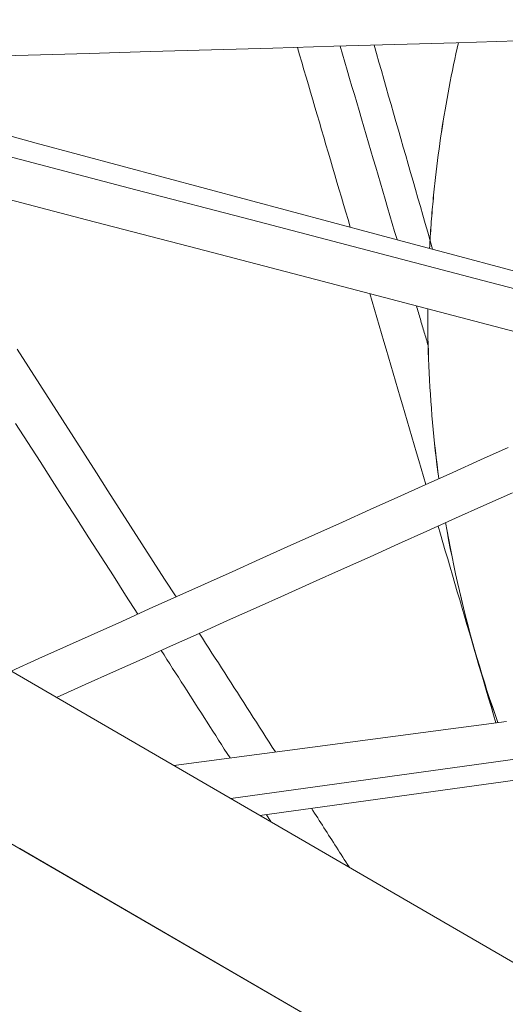
# Model space of a CAD drawing. Units: inches. Extents: x 59 to 440, y 124 to 370.
# Drawn here: x 79 to 81, y 206 to 208 of the extents above; entities that cross this region are included whole.
import ezdxf

# ---------------------------------------------------------------- set-up
doc = ezdxf.new("R2010")
doc.units = ezdxf.units.IN
doc.header["$MEASUREMENT"] = 0
doc.header["$PDMODE"] = 2
doc.header["$PDSIZE"] = 0.03
doc.layers.add('Unnamed [1]', color=7, linetype='Continuous', lineweight=0)
doc.styles.add('CK_TEXT_STYLE_0006', font='times.ttf', dxfattribs={"width": 0.75, "height": 2})
doc.styles.add('CK_TEXT_STYLE_0008', font='txt', dxfattribs={"width": 0.75, "height": 2})
doc.dimstyles.new('KEYCREATOR_DIMSTYLE', dxfattribs={"dimtxt": 2, "dimasz": 2, "dimexe": 0.5, "dimexo": 0.5, "dimgap": 0.5, "dimtad": 0, "dimtih": 1, "dimtoh": 1, "dimdec": 3, "dimzin": 4, "dimdsep": 46, "dimlunit": 5, "dimtxsty": 'CK_TEXT_STYLE_0006', "dimsah": 1, "dimcen": 0, "dimadec": 0, "dimazin": 0, "dimtfac": 1, "dimtdec": 3, "dimtofl": 0, "dimtmove": 0, "dimatfit": 3, "dimfxl": 1, "dimfrac": 2, "dimtolj": 1, "dimtzin": 0, "dimarcsym": 0})

# ---------------------------------------------------------------- blocks, each defined once
blk = doc.blocks.new('*D10')
at = {"layer": 'Defpoints', "color": 0}
for p in [(148.809, 255.0318), (62.671, 232.0382), (148.809, 185.8679)]:
    blk.add_point(p, dxfattribs=at)
at = {"layer": 'Unnamed [1]', "color": 18, "lineweight": -2, "true_color": 0x000000}
for p, q in [((62.671, 233.0382), (62.671, 255.5318)), ((148.809, 186.8679), (148.809, 255.5318)), ((64.671, 255.0318), (112.1457, 255.0318)), ((146.809, 255.0318), (121.3019, 255.0318))]:
    blk.add_line(p, q, dxfattribs=at)
at = {"layer": 'Unnamed [1]', "color": 18, "true_color": 0x000000}
for points in [[(64.671, 255.3651), (64.671, 254.6985), (62.671, 255.0318)], [(146.809, 254.6985), (146.809, 255.3651), (148.809, 255.0318)]]:
    blk.add_solid(points, dxfattribs=at)
at = {"layer": 'Unnamed [1]', "color": 18, "lineweight": 0, "true_color": 0x000000, "insert": (116.7238, 255.0318), "char_height": 2, "attachment_point": 5, "line_spacing_factor": 0.96, "style": 'CK_TEXT_STYLE_0008'}
blk.add_mtext('\\A1;7\'- 2-1/8"\\P{OAW}', dxfattribs=at)

msp = doc.modelspace()

# ---------------------------------------------------------------- linework, layer by layer
at = {"layer": 'Unnamed [1]', "color": 18, "linetype": 'Continuous', "lineweight": 0, "true_color": 0x000000}
for p, q in [((90.5461655, 199.6915416), (72.0867224, 210.3979686)), ((80.5262619, 205.5030586), (79.4616062, 206.120556))]:
    msp.add_line(p, q, dxfattribs=at)
at = {"layer": 'Unnamed [1]', "color": 1, "linetype": 'Continuous', "lineweight": 0, "true_color": 0xff0000}
for p, q in [((82.6480744, 206.6137653), (79.9920603, 206.2464047)), ((80.0651203, 206.2040297), (82.6941819, 206.5676624))]:
    msp.add_line(p, q, dxfattribs=at)
at = {"layer": 'Unnamed [1]', "color": 1, "linetype": 'Continuous', "lineweight": 0}
for points in [[(80.5061941, 207.8055916), (80.5078372, 207.8198273), (80.509547, 207.8340548), (80.5113234, 207.8482739), (80.5131662, 207.8624841), (80.5150753, 207.8766848), (80.5170506, 207.8908758), (80.5190921, 207.9050564), (80.5211997, 207.9192262), (80.5233731, 207.9333848), (80.5256124, 207.9475318), (80.5279173, 207.9616666), (80.5302879, 207.9757888), (80.532724, 207.9898979), (80.5352255, 208.0039936), (80.5377923, 208.0180753), (80.5404243, 208.0321426), (80.5431213, 208.046195), (80.5458834, 208.0602321), (80.5487103, 208.0742534), (80.551602, 208.0882585), (80.5545584, 208.1022469), (80.5575793, 208.1162181), (80.5606647, 208.1301717), (80.5638145, 208.1441073)], [(80.5063056, 207.8056269), (80.5079486, 207.8198611), (80.5096583, 207.8340873), (80.5114344, 207.8483051), (80.513277, 207.8625139), (80.5151859, 207.8767133), (80.5171611, 207.8909028), (80.5192023, 207.9050821), (80.5213096, 207.9192505), (80.5234828, 207.9334078), (80.5257218, 207.9475534), (80.5280264, 207.9616868), (80.5303967, 207.9758077), (80.5328325, 207.9899155), (80.5353337, 208.0040099), (80.5379001, 208.0180902), (80.5405317, 208.0321562), (80.5432284, 208.0462073), (80.5459901, 208.0602431), (80.5488167, 208.074263), (80.551708, 208.0882668), (80.5546639, 208.1022539), (80.5576844, 208.1162238), (80.5607694, 208.1301761), (80.5639187, 208.1441103)], [(80.4913065, 207.6275815), (80.4917193, 207.6350101), (80.4921502, 207.6424382), (80.4925992, 207.6498657), (80.4930663, 207.6572926), (80.4935514, 207.6647187), (80.4940545, 207.6721441), (80.4945757, 207.6795686), (80.495115, 207.6869922), (80.4956723, 207.6944148), (80.4962476, 207.7018364), (80.4968409, 207.7092568), (80.4974523, 207.7166761), (80.4980817, 207.7240941), (80.4987292, 207.7315109), (80.4993946, 207.7389262), (80.5000781, 207.7463401), (80.5007796, 207.7537525), (80.5014991, 207.7611633), (80.5022366, 207.7685725), (80.5029921, 207.77598), (80.5037656, 207.7833858), (80.5045571, 207.7907896), (80.5053666, 207.7981916), (80.5061941, 207.8055916)], [(80.4914146, 207.6275525), (80.4918274, 207.6349838), (80.4922583, 207.6424146), (80.4927074, 207.6498448), (80.4931744, 207.6572744), (80.4936596, 207.6647032), (80.4941628, 207.6721313), (80.4946841, 207.6795585), (80.4952234, 207.6869848), (80.4957808, 207.6944101), (80.4963562, 207.7018344), (80.4969497, 207.7092576), (80.4975612, 207.7166796), (80.4981908, 207.7241003), (80.4988384, 207.7315197), (80.499504, 207.7389378), (80.5001877, 207.7463543), (80.5008894, 207.7537694), (80.5016091, 207.7611829), (80.5023468, 207.7685948), (80.5031026, 207.7760049), (80.5038763, 207.7834132), (80.5046681, 207.7908197), (80.5054779, 207.7982243), (80.5063056, 207.8056269)], [(80.5145634, 207.0493772), (80.5122361, 207.0669315), (80.5100091, 207.0845114), (80.5078826, 207.102116), (80.5058567, 207.1197445), (80.5039318, 207.1373959), (80.502108, 207.1550694), (80.5003856, 207.1727641), (80.4987647, 207.1904791), (80.4972456, 207.2082135), (80.4958285, 207.2259665), (80.4945137, 207.2437371), (80.4933013, 207.2615245), (80.4921915, 207.2793278), (80.4911846, 207.2971461), (80.4902808, 207.3149786), (80.4894804, 207.3328242), (80.4887835, 207.3506823), (80.4881903, 207.3685518), (80.4877011, 207.3864319), (80.4873161, 207.4043217), (80.4870354, 207.4222203), (80.4868595, 207.4401269), (80.4867883, 207.4580405), (80.4868222, 207.4759603)], [(80.514673, 207.0494266), (80.5123463, 207.0669777), (80.5101197, 207.0845543), (80.5079936, 207.1021558), (80.5059682, 207.119781), (80.5040436, 207.1374292), (80.5022201, 207.1550995), (80.500498, 207.1727909), (80.4988773, 207.1905027), (80.4973584, 207.2082338), (80.4959415, 207.2259835), (80.4946268, 207.2437509), (80.4934145, 207.261535), (80.4923047, 207.279335), (80.4912979, 207.29715), (80.4903941, 207.3149792), (80.4895935, 207.3328216), (80.4888965, 207.3506763), (80.4883032, 207.3685425), (80.4878138, 207.3864193), (80.4874286, 207.4043058), (80.4871477, 207.4222012), (80.4869714, 207.4401045), (80.4869, 207.4580148), (80.4869335, 207.4759313)], [(80.6629277, 206.4368945), (80.6558805, 206.4570012), (80.648963, 206.4771889), (80.6421762, 206.4974563), (80.6355209, 206.5178019), (80.6289983, 206.5382244), (80.6226093, 206.5587226), (80.6163548, 206.5792949), (80.6102359, 206.5999401), (80.6042534, 206.6206568), (80.5984085, 206.6414436), (80.592702, 206.6622993), (80.587135, 206.6832223), (80.5817084, 206.7042114), (80.5764233, 206.7252652), (80.5712805, 206.7463824), (80.5662811, 206.7675616), (80.561426, 206.7888014), (80.5567162, 206.8101004), (80.5521527, 206.8314574), (80.5477365, 206.852871), (80.5434686, 206.8743397), (80.5393499, 206.8958623), (80.5353814, 206.9174374), (80.5315641, 206.9390637)], [(80.6630462, 206.4369101), (80.6559985, 206.4570181), (80.6490804, 206.4772071), (80.642293, 206.4974758), (80.6356372, 206.5178227), (80.629114, 206.5382466), (80.6227245, 206.5587461), (80.6164695, 206.5793198), (80.6103501, 206.5999663), (80.6043672, 206.6206844), (80.5985218, 206.6414726), (80.5928149, 206.6623296), (80.5872475, 206.683254), (80.5818206, 206.7042446), (80.576535, 206.7252998), (80.5713919, 206.7464184), (80.5663921, 206.767599), (80.5615367, 206.7888402), (80.5568267, 206.8101407), (80.5522629, 206.8314992), (80.5478465, 206.8529142), (80.5435783, 206.8743845), (80.5394594, 206.8959085), (80.5354907, 206.9174851), (80.5316733, 206.9391128)]]:
    msp.add_lwpolyline(points, dxfattribs=at)
at = {"layer": 'Unnamed [1]', "color": 18, "linetype": 'Continuous', "lineweight": 0}
msp.add_polyline3d([(73.9001742, 209.7796818, 0), (74.7128817, 209.3083137, 0), (75.5255891, 208.8369456, 0), (76.3382965, 208.3655774, 0), (77.1510039, 207.8942093, 0), (77.9637114, 207.4228412, 0), (78.7764188, 206.9514731, 0), (79.5891262, 206.480105, 0), (80.4018337, 206.0087369, 0), (81.2145411, 205.5373688, 0), (82.0272485, 205.0660007, 0), (82.8399559, 204.5946326, 0), (83.6526634, 204.1232645, 0), (84.4653708, 203.6518964, 0), (85.2780782, 203.1805283, 0), (86.0907856, 202.7091601, 0), (86.9034931, 202.237792, 0), (87.7162005, 201.7664239, 0), (88.5289079, 201.2950558, 0), (89.3416154, 200.8236877, 0), (90.1543228, 200.3523196, 0), (90.9670302, 199.8809515, 0), (91.7797376, 199.4095834, 0)], dxfattribs=at)
at = {"layer": 'Unnamed [1]', "color": 1, "linetype": 'Continuous', "lineweight": 0}
for points in [[(82.3673364, 207.0926779, 0), (82.0769304, 207.168449, 0), (81.7865244, 207.2442201, 0), (81.4961185, 207.3199911, 0), (81.2057125, 207.3957622, 0), (80.9153065, 207.4715333, 0), (80.6249006, 207.5473044, 0), (80.3344946, 207.6230755, 0), (80.0440886, 207.6988465, 0), (79.7536827, 207.7746176, 0), (79.4632767, 207.8503887, 0), (79.1728707, 207.9261598, 0), (78.8824647, 208.0019309, 0), (78.5920588, 208.0777019, 0), (78.3016528, 208.153473, 0), (78.0112468, 208.2292441, 0)], [(77.6813117, 208.207899, 0), (77.9596109, 208.1352868, 0), (78.2379101, 208.0626746, 0), (78.5162093, 207.9900623, 0), (78.7945085, 207.9174501, 0), (79.0728076, 207.8448378, 0), (79.3511068, 207.7722256, 0), (79.629406, 207.6996133, 0), (79.9077052, 207.6270011, 0), (80.1860044, 207.5543888, 0), (80.4643036, 207.4817766, 0), (80.7426027, 207.4091644, 0), (81.0209019, 207.3365521, 0), (81.2992011, 207.2639399, 0), (81.5775003, 207.1913276, 0), (81.8557995, 207.1187154, 0), (82.1340987, 207.0461031, 0), (82.4123978, 206.9734909, 0)], [(79.3292208, 208.1081293, 0), (79.482821, 208.1126055, 0), (79.6364212, 208.1170817, 0), (79.7900214, 208.1215579, 0), (79.9436216, 208.126034, 0), (80.0972218, 208.1305102, 0), (80.250822, 208.1349864, 0), (80.4044222, 208.1394626, 0), (80.5580224, 208.1439388, 0), (80.7116226, 208.148415, 0), (80.8652228, 208.1528912, 0), (81.018823, 208.1573674, 0), (81.1724232, 208.1618436, 0), (81.3260234, 208.1663198, 0), (81.4796237, 208.170796, 0), (81.6332239, 208.1752722, 0), (81.7868241, 208.1797484, 0), (81.9404243, 208.1842246, 0), (82.0940245, 208.1887008, 0), (82.2476247, 208.193177, 0)], [(80.291981, 207.6809239, 0), (80.2864519, 207.6997321, 0), (80.2809227, 207.7185402, 0), (80.2753935, 207.7373483, 0), (80.2698643, 207.7561564, 0), (80.2643351, 207.7749645, 0), (80.2588059, 207.7937727, 0), (80.2532767, 207.8125808, 0), (80.2477475, 207.8313889, 0), (80.2422184, 207.850197, 0), (80.2366892, 207.8690051, 0), (80.23116, 207.8878133, 0), (80.2256308, 207.9066214, 0), (80.2201016, 207.9254295, 0), (80.2145724, 207.9442376, 0), (80.2090432, 207.9630457, 0), (80.2035141, 207.9818539, 0), (80.1979849, 208.000662, 0), (80.1924557, 208.0194701, 0), (80.1869265, 208.0382782, 0), (80.1813973, 208.0570864, 0), (80.1758681, 208.0758945, 0), (80.1703389, 208.0947026, 0), (80.1648097, 208.1135107, 0), (80.1592806, 208.1323188, 0)], [(80.2667037, 208.1354626, 0), (80.2726567, 208.1152128, 0), (80.2786097, 208.094963, 0), (80.2845627, 208.0747133, 0), (80.2905157, 208.0544635, 0), (80.2964687, 208.0342137, 0), (80.3024217, 208.013964, 0), (80.3083747, 207.9937142, 0), (80.3143277, 207.9734644, 0), (80.3202807, 207.9532147, 0), (80.3262337, 207.9329649, 0), (80.3321867, 207.9127152, 0), (80.3381397, 207.8924654, 0), (80.3440927, 207.8722156, 0), (80.3500457, 207.8519659, 0), (80.3559987, 207.8317161, 0), (80.3619517, 207.8114663, 0), (80.3679047, 207.7912166, 0), (80.3738577, 207.7709668, 0), (80.3798107, 207.750717, 0), (80.3857637, 207.7304673, 0), (80.3917167, 207.7102175, 0), (80.3976696, 207.6899677, 0), (80.4036226, 207.669718, 0), (80.4095756, 207.6494682, 0)], [(80.4989351, 207.6255554, 0), (80.4928063, 207.6469049, 0), (80.4866774, 207.6682544, 0), (80.4805485, 207.6896039, 0), (80.4744197, 207.7109534, 0), (80.4682908, 207.7323029, 0), (80.462162, 207.7536524, 0), (80.4560331, 207.775002, 0), (80.4499042, 207.7963515, 0), (80.4437754, 207.817701, 0), (80.4376465, 207.8390505, 0), (80.4315176, 207.8604, 0), (80.4253888, 207.8817495, 0), (80.4192599, 207.903099, 0), (80.4131311, 207.9244485, 0), (80.4070022, 207.945798, 0), (80.4008733, 207.9671475, 0), (80.3947445, 207.988497, 0), (80.3886156, 208.0098466, 0), (80.3824867, 208.0311961, 0), (80.3763579, 208.0525456, 0), (80.370229, 208.0738951, 0), (80.3641002, 208.0952446, 0), (80.3579713, 208.1165941, 0), (80.3518424, 208.1379436, 0)], [(81.3119912, 207.4079575, 0), (81.2055677, 207.4364376, 0), (81.0991441, 207.4649176, 0), (80.9927206, 207.4933977, 0), (80.886297, 207.5218777, 0), (80.7798735, 207.5503578, 0), (80.6734499, 207.5788379, 0), (80.5670264, 207.6073179, 0), (80.4606029, 207.635798, 0), (80.3541793, 207.664278, 0), (80.2477558, 207.6927581, 0), (80.1413322, 207.7212382, 0), (80.0349087, 207.7497182, 0), (79.9284851, 207.7781983, 0), (79.8220616, 207.8066783, 0), (79.715638, 207.8351584, 0), (79.6092145, 207.8636385, 0), (79.5027909, 207.8921185, 0), (79.3963674, 207.9205986, 0)], [(80.5063056, 207.8056269, 0), (80.506301, 207.8056254, 0), (80.5062963, 207.805624, 0), (80.5062917, 207.8056225, 0), (80.506287, 207.805621, 0), (80.5062824, 207.8056196, 0), (80.5062777, 207.8056181, 0), (80.5062731, 207.8056166, 0), (80.5062684, 207.8056151, 0), (80.5062638, 207.8056137, 0), (80.5062591, 207.8056122, 0), (80.5062545, 207.8056107, 0), (80.5062498, 207.8056093, 0), (80.5062452, 207.8056078, 0), (80.5062406, 207.8056063, 0), (80.5062359, 207.8056049, 0), (80.5062313, 207.8056034, 0), (80.5062266, 207.8056019, 0), (80.506222, 207.8056005, 0), (80.5062173, 207.805599, 0), (80.5062127, 207.8055975, 0), (80.506208, 207.8055961, 0), (80.5062034, 207.8055946, 0), (80.5061987, 207.8055931, 0), (80.5061941, 207.8055916, 0)], [(80.4819714, 207.0346512, 0), (80.4761003, 207.0546227, 0), (80.4702291, 207.0745941, 0), (80.4643579, 207.0945656, 0), (80.4584867, 207.114537, 0), (80.4526155, 207.1345085, 0), (80.4467443, 207.15448, 0), (80.4408732, 207.1744514, 0), (80.435002, 207.1944229, 0), (80.4291308, 207.2143943, 0), (80.4232596, 207.2343658, 0), (80.4173884, 207.2543373, 0), (80.4115172, 207.2743087, 0), (80.4056461, 207.2942802, 0), (80.3997749, 207.3142516, 0), (80.3939037, 207.3342231, 0), (80.3880325, 207.3541946, 0), (80.3821613, 207.374166, 0), (80.3762901, 207.3941375, 0), (80.370419, 207.4141089, 0), (80.3645478, 207.4340804, 0), (80.3586766, 207.4540519, 0), (80.3528054, 207.4740233, 0), (80.3469342, 207.4939948, 0), (80.341063, 207.5139662, 0)], [(80.4584223, 207.4833112, 0), (80.4596454, 207.4791507, 0), (80.4608685, 207.4749901, 0), (80.4620916, 207.4708296, 0), (80.4633147, 207.466669, 0), (80.4645378, 207.4625085, 0), (80.4657609, 207.4583479, 0), (80.466984, 207.4541874, 0), (80.4682072, 207.4500268, 0), (80.4694303, 207.4458663, 0), (80.4706534, 207.4417057, 0), (80.4718765, 207.4375452, 0), (80.4730996, 207.4333846, 0), (80.4743227, 207.4292241, 0), (80.4755458, 207.4250635, 0), (80.476769, 207.420903, 0), (80.4779921, 207.4167424, 0), (80.4792152, 207.4125819, 0), (80.4804383, 207.4084213, 0), (80.4816614, 207.4042608, 0), (80.4828845, 207.4001002, 0), (80.4841076, 207.3959397, 0), (80.4853308, 207.3917791, 0), (80.4865539, 207.3876186, 0), (80.487777, 207.383458, 0)], [(79.8543373, 206.7524053, 0), (79.8258206, 206.7968664, 0), (79.797304, 206.8413276, 0), (79.7687873, 206.8857888, 0), (79.7402706, 206.93025, 0), (79.7117539, 206.9747112, 0), (79.6832373, 207.0191724, 0), (79.6547206, 207.0636335, 0), (79.6262039, 207.1080947, 0), (79.5976872, 207.1525559, 0), (79.5691706, 207.1970171, 0), (79.5406539, 207.2414783, 0), (79.5121372, 207.2859395, 0), (79.4836205, 207.3304006, 0), (79.4551039, 207.3748618, 0)], [(79.4514848, 207.1880014, 0), (79.4821882, 207.1401309, 0), (79.5128916, 207.0922603, 0), (79.543595, 207.0443898, 0), (79.5742984, 206.9965192, 0), (79.6050018, 206.9486486, 0), (79.6357052, 206.9007781, 0), (79.6664086, 206.8529075, 0), (79.697112, 206.805037, 0), (79.7278154, 206.7571664, 0), (79.7585188, 206.7092958, 0)], [(79.4405369, 206.5662844, 0), (79.5098729, 206.5974679, 0), (79.579209, 206.6286513, 0), (79.6485451, 206.6598347, 0), (79.7178812, 206.6910181, 0), (79.7872173, 206.7222015, 0), (79.8565534, 206.7533849, 0), (79.9258895, 206.7845683, 0), (79.9952256, 206.8157517, 0), (80.0645617, 206.8469351, 0), (80.1338978, 206.8781185, 0), (80.2032339, 206.9093019, 0), (80.27257, 206.9404853, 0), (80.3419061, 206.9716687, 0), (80.4112422, 207.0028521, 0), (80.4805783, 207.0340355, 0), (80.5499144, 207.0652189, 0), (80.6192505, 207.0964024, 0), (80.6885866, 207.1275858, 0)], [(79.5544572, 206.5002139, 0), (79.626028, 206.5323298, 0), (79.6975989, 206.5644457, 0), (79.7691698, 206.5965616, 0), (79.8407406, 206.6286775, 0), (79.9123115, 206.6607934, 0), (79.9838823, 206.6929094, 0), (80.0554532, 206.7250253, 0), (80.1270241, 206.7571412, 0), (80.1985949, 206.7892571, 0), (80.2701658, 206.821373, 0), (80.3417367, 206.8534889, 0), (80.4133075, 206.8856049, 0), (80.4848784, 206.9177208, 0), (80.5564492, 206.9498367, 0), (80.6280201, 206.9819526, 0), (80.699591, 207.0140685, 0)], [(80.6578945, 206.4362302, 0), (80.6518438, 206.4568121, 0), (80.6457932, 206.477394, 0), (80.6397425, 206.4979759, 0), (80.6336919, 206.5185578, 0), (80.6276413, 206.5391397, 0), (80.6215906, 206.5597215, 0), (80.61554, 206.5803034, 0), (80.6094894, 206.6008853, 0), (80.6034387, 206.6214672, 0), (80.5973881, 206.6420491, 0), (80.5913374, 206.662631, 0), (80.5852868, 206.6832129, 0), (80.5792362, 206.7037948, 0), (80.5731855, 206.7243767, 0), (80.5671349, 206.7449586, 0), (80.5610843, 206.7655405, 0), (80.5550336, 206.7861223, 0), (80.548983, 206.8067042, 0), (80.5429324, 206.8272861, 0), (80.5368817, 206.847868, 0), (80.5308311, 206.8684499, 0), (80.5247804, 206.8890318, 0), (80.5187298, 206.9096137, 0), (80.5126792, 206.9301956, 0)], [(80.1040235, 206.3631122, 0), (80.0960609, 206.375527, 0), (80.0880982, 206.3879417, 0), (80.0801356, 206.4003565, 0), (80.072173, 206.4127713, 0), (80.0642103, 206.425186, 0), (80.0562477, 206.4376008, 0), (80.0482851, 206.4500156, 0), (80.0403225, 206.4624304, 0), (80.0323598, 206.4748451, 0), (80.0243972, 206.4872599, 0), (80.0164346, 206.4996747, 0), (80.0084719, 206.5120894, 0), (80.0005093, 206.5245042, 0), (79.9925467, 206.536919, 0), (79.984584, 206.5493337, 0), (79.9766214, 206.5617485, 0), (79.9686588, 206.5741633, 0), (79.9606962, 206.5865781, 0), (79.9527335, 206.5989928, 0), (79.9447709, 206.6114076, 0), (79.9368083, 206.6238224, 0), (79.9288456, 206.6362371, 0), (79.920883, 206.6486519, 0), (79.9129204, 206.6610667, 0)], [(79.8170421, 206.6180504, 0), (79.8242565, 206.6068022, 0), (79.8314709, 206.595554, 0), (79.8386853, 206.5843058, 0), (79.8458997, 206.5730576, 0), (79.8531141, 206.5618094, 0), (79.8603285, 206.5505613, 0), (79.8675429, 206.5393131, 0), (79.8747573, 206.5280649, 0), (79.8819717, 206.5168167, 0), (79.8891861, 206.5055685, 0), (79.8964005, 206.4943204, 0), (79.9036149, 206.4830722, 0), (79.9108293, 206.471824, 0), (79.9180437, 206.4605758, 0), (79.9252581, 206.4493276, 0), (79.9324725, 206.4380794, 0), (79.9396869, 206.4268313, 0), (79.9469013, 206.4155831, 0), (79.9541157, 206.4043349, 0), (79.9613301, 206.3930867, 0), (79.9685445, 206.3818385, 0), (79.9757589, 206.3705903, 0), (79.9829733, 206.3593422, 0), (79.9901877, 206.348094, 0)], [(80.6844686, 206.4397379, 0), (80.6148387, 206.4305459, 0), (80.5452088, 206.4213539, 0), (80.4755789, 206.4121618, 0), (80.405949, 206.4029698, 0), (80.3363191, 206.3937778, 0), (80.2666892, 206.3845857, 0), (80.1970593, 206.3753937, 0), (80.1274294, 206.3662016, 0), (80.0577995, 206.3570096, 0), (79.9881696, 206.3478176, 0), (79.9185397, 206.3386255, 0), (79.8489098, 206.3294335, 0)], [(80.0811647, 206.2062491, 0), (80.0816543, 206.2054858, 0), (80.0821439, 206.2047225, 0), (80.0826334, 206.2039591, 0), (80.083123, 206.2031958, 0), (80.0836126, 206.2024325, 0), (80.0841022, 206.2016692, 0), (80.0845917, 206.2009059, 0), (80.0850813, 206.2001426, 0), (80.0855709, 206.1993793, 0), (80.0860605, 206.1986159, 0), (80.0865501, 206.1978526, 0), (80.0870396, 206.1970893, 0), (80.0875292, 206.196326, 0), (80.0880188, 206.1955627, 0), (80.0885084, 206.1947994, 0), (80.088998, 206.194036, 0), (80.0894875, 206.1932727, 0), (80.0899771, 206.1925094, 0), (80.0904667, 206.1917461, 0), (80.0909563, 206.1909828, 0), (80.0914458, 206.1902195, 0), (80.0919354, 206.1894561, 0), (80.092425, 206.1886928, 0), (80.0929146, 206.1879295, 0)], [(80.289021, 206.0746772, 0), (80.2850842, 206.0808152, 0), (80.2811473, 206.0869532, 0), (80.2772105, 206.0930912, 0), (80.2732737, 206.0992293, 0), (80.2693369, 206.1053673, 0), (80.2654, 206.1115053, 0), (80.2614632, 206.1176433, 0), (80.2575264, 206.1237813, 0), (80.2535896, 206.1299194, 0), (80.2496527, 206.1360574, 0), (80.2457159, 206.1421954, 0), (80.2417791, 206.1483334, 0), (80.2378423, 206.1544714, 0), (80.2339054, 206.1606095, 0), (80.2299686, 206.1667475, 0), (80.2260318, 206.1728855, 0), (80.222095, 206.1790235, 0), (80.2181581, 206.1851615, 0), (80.2142213, 206.1912996, 0), (80.2102845, 206.1974376, 0), (80.2063476, 206.2035756, 0), (80.2024108, 206.2097136, 0), (80.198474, 206.2158517, 0), (80.1945372, 206.2219897, 0)]]:
    msp.add_polyline3d(points, dxfattribs=at)

# ---------------------------------------------------------------- dimensions: what is measured, and where the dimension line sits
at = {"layer": 'Unnamed [1]', "color": 18, "lineweight": 0, "true_color": 0x000000}
dim = msp.add_linear_dim(base=(148.8090479, 255.031814), p1=(62.6710455, 232.0381886), p2=(148.8090479, 185.8678948), text='7\'- 2-1/8"\\P{OAW}', dimstyle='KEYCREATOR_DIMSTYLE', override={"dimexo": 1, "dimlunit": 3, "dimtxsty": 'CK_TEXT_STYLE_0008', "dimfrac": 0}, dxfattribs=at)
dim.commit()
dim.dimension.update_dxf_attribs({"geometry": '*D10', "text_midpoint": (116.7238007, 255.031814), "dimtype": 160})

doc.saveas('drawing.dxf')
